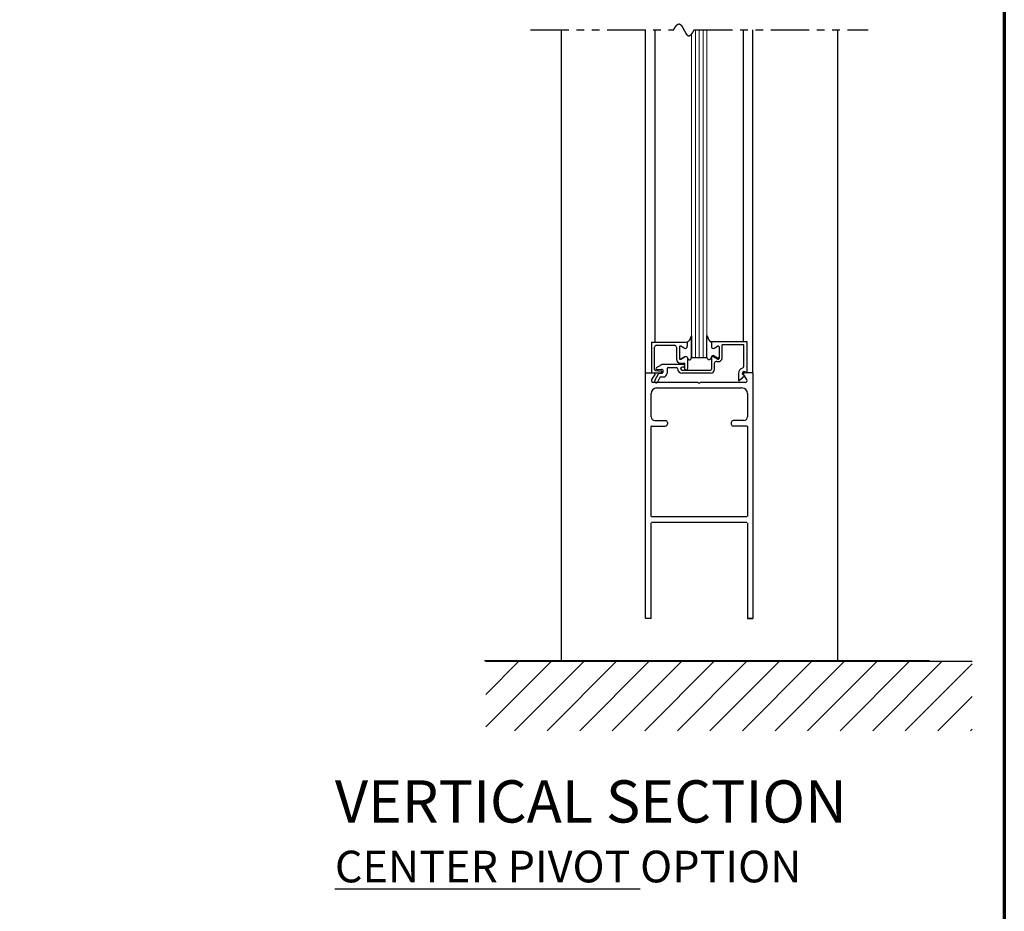
# Model space of a CAD drawing. Extents: x 0 to 60, y -1.2 to 81.5.
# Drawn here: x 43.9 to 60, y 26.7 to 41.2 of the extents above; entities that cross this region are included whole.
import ezdxf

# ---------------------------------------------------------------- set-up
doc = ezdxf.new("R2010")
doc.units = 0
doc.header["$MEASUREMENT"] = 0
doc.header["$PDMODE"] = 2
doc.linetypes.add('PHANTOM2', pattern=[1.25, 0.625, -0.125, 0.125, -0.125, 0.125, -0.125])
doc.layers.get('Defpoints').update_dxf_attribs({"linetype": 'CONTINUOUS'})
for name, color, linetype, lineweight in [('Border', 1, 'CONTINUOUS', 70), ('Dimension', 2, 'CONTINUOUS', 15), ('GLASS', 121, 'CONTINUOUS', 9), ('Hatch', 3, 'CONTINUOUS', 25), ('Notes', 4, 'CONTINUOUS', 25), ('Object', 7, 'CONTINUOUS', 30), ('OBJECT DETAIL', 254, 'CONTINUOUS', 25), ('SECTION', 6, 'PHANTOM2', 25)]:
    doc.layers.add(name, color=color, linetype=linetype, lineweight=lineweight)
doc.styles.get("Standard").update_dxf_attribs({"font": 'arial.ttf'})
doc.dimstyles.new('Nabco Dimension Arch Style - Autocad', dxfattribs={"dimscale": 7, "dimtxt": 0.125, "dimasz": 0.125, "dimexe": 0.04, "dimexo": 0.04, "dimgap": 0.04, "dimtad": 0, "dimdec": 4, "dimzin": 4, "dimdsep": 46, "dimlunit": 5, "dimtxsty": 'Standard', "dimcen": 0, "dimclrd": 256, "dimclre": 256, "dimclrt": 256, "dimadec": 1, "dimazin": 1, "dimtm": 1e-09, "dimtfac": 1, "dimtdec": 4, "dimtofl": 0, "dimtmove": 0, "dimatfit": 3, "dimfxl": 0, "dimfrac": 2, "dimtolj": 1, "dimtzin": 4, "dimlwd": -1, "dimlwe": -1, "dimarcsym": 0})

# ---------------------------------------------------------------- blocks, each defined once
blk = doc.blocks.new('*D3')
at = {"layer": 'Defpoints', "color": 0}
for p in [(52.684, 24.408), (16.693, 21.368), (52.684, 21.368)]:
    blk.add_point(p, dxfattribs=at)
at = {"layer": 'Dimension'}
for p, q in [((16.693, 21.648), (16.693, 24.688)), ((52.684, 21.648), (52.684, 24.688)), ((17.568, 24.408), (25.376, 24.408)), ((51.809, 24.408), (44.211, 24.408))]:
    blk.add_line(p, q, dxfattribs=at)
for points in [[(17.568, 24.554), (17.568, 24.262), (16.693, 24.408)], [(51.809, 24.554), (51.809, 24.262), (52.684, 24.408)]]:
    blk.add_solid(points, dxfattribs=at)
at = {"layer": 'Dimension', "insert": (34.793, 24.408), "char_height": 0.49, "attachment_point": 5}
blk.add_mtext('\\A1;STANDARD DOOR OPENING WIDTH\\P(60 - 96) [1524 - 2438] FOR BUTT/OFFSET PIVOT OPTION\\P(62 - 98) [1575 - 2489] FOR CENTER PIVOT OPTION', dxfattribs=at)

msp = doc.modelspace()

# ---------------------------------------------------------------- linework, layer by layer
at = {"layer": 'Border', "color": 1, "lineweight": 70}
msp.add_line((59.98401, 81.48008), (59.98401, 0.00005), dxfattribs=at)
at = {"layer": 'GLASS'}
for p, q in [((54.89003, 35.7199), (54.89003, 40.99033)), ((54.95253, 35.7199), (54.95253, 41.05805)), ((55.01503, 35.7199), (55.01503, 41.05805)), ((55.07753, 35.7199), (55.07753, 41.05805)), ((55.14003, 41.05805), (55.14003, 35.7199))]:
    msp.add_line(p, q, dxfattribs=at)
at = {"layer": 'Hatch'}
for p, q in [((51.537, 30.76127), (51.5462, 30.77047)), ((51.537, 30.23094), (52.07653, 30.77047)), ((51.537, 29.70061), (52.60686, 30.77047)), ((51.537, 30.77047), (59.45826, 30.77047)), ((52.0067, 29.63998), (53.13719, 30.77047)), ((52.53703, 29.63998), (53.66752, 30.77047)), ((53.06736, 29.63998), (54.19785, 30.77047)), ((53.59769, 29.63998), (54.72818, 30.77047)), ((54.12802, 29.63998), (55.25851, 30.77047)), ((54.65835, 29.63998), (55.78884, 30.77047)), ((55.18868, 29.63998), (56.31917, 30.77047)), ((55.71901, 29.63998), (56.8495, 30.77047)), ((56.24934, 29.63998), (57.37983, 30.77047)), ((56.77967, 29.63998), (57.91016, 30.77047)), ((57.31, 29.63998), (58.44049, 30.77047)), ((57.84033, 29.63998), (58.97082, 30.77047)), ((58.37067, 29.63998), (59.45826, 30.72757)), ((58.901, 29.63998), (59.45826, 30.19724)), ((59.43133, 29.63998), (59.45826, 29.66691))]:
    msp.add_line(p, q, dxfattribs=at)
at = {"layer": 'Object'}
for p, q in [((52.76502, 41.05805), (52.76502, 30.7824)), ((54.14001, 35.4699), (54.14001, 41.05805)), ((54.29396, 35.9699), (54.29396, 41.05805)), ((55.73547, 35.9749), (55.73547, 41.05805)), ((55.88998, 35.4699), (55.88998, 41.05805)), ((57.26502, 41.05805), (57.26502, 30.7824)), ((54.14001, 31.4699), (54.14001, 35.4699)), ((54.14001, 35.4699), (54.28052, 35.4699)), ((54.23701, 35.4699), (54.39201, 35.4699)), ((54.28964, 35.34537), (54.35865, 35.4649)), ((54.35865, 35.4649), (54.39801, 35.4649)), ((55.89001, 35.4699), (55.74952, 35.4699)), ((55.88998, 35.4699), (55.88998, 31.4699)), ((54.23973, 35.36004), (54.29396, 35.44522)), ((54.99902, 35.3139), (54.25966, 35.3139)), ((54.38059, 35.4029), (54.33294, 35.32037)), ((54.38059, 35.4029), (54.42901, 35.4029)), ((54.99902, 35.3139), (55.01502, 35.2979)), ((55.03102, 35.3139), (55.01502, 35.2979)), ((55.76402, 35.3139), (55.03102, 35.3139)), ((55.79031, 35.36004), (55.73608, 35.44522)), ((54.23001, 34.7534), (54.23001, 35.1339)), ((54.32001, 35.2239), (55.70999, 35.2239)), ((55.79999, 35.1339), (55.79999, 34.7534)), ((54.29001, 34.6934), (54.46501, 34.6934)), ((54.49501, 34.6634), (54.49501, 34.6334)), ((55.53499, 34.6634), (55.53499, 34.6334)), ((55.73999, 34.6934), (55.56499, 34.6934)), ((54.23001, 33.1304), (54.23001, 34.5954)), ((54.23801, 34.6034), (54.46501, 34.6034)), ((55.79199, 34.6034), (55.56499, 34.6034)), ((55.79999, 34.5954), (55.79999, 33.1304)), ((54.14001, 31.4699), (54.14001, 33.1554)), ((55.79199, 33.1224), (54.23801, 33.1224)), ((54.23001, 31.4699), (54.23001, 33.0244)), ((55.79199, 33.0324), (54.23801, 33.0324)), ((55.79999, 33.0244), (55.79999, 31.4699)), ((54.23001, 31.4699), (54.14001, 31.4699)), ((55.88998, 31.4699), (55.79999, 31.4699)), ((55.80001, 31.4699), (55.89001, 31.4699)), ((51.51694, 30.7824), (58.76769, 30.7824))]:
    msp.add_line(p, q, dxfattribs=at)
for centre, radius, start, end in [((54.28052, 35.4539), 0.016, 327.139919, 90), ((55.74952, 35.4539), 0.016, 90, 212.860081), ((54.26502, 35.3439), 0.03, 147.44785, 270), ((54.31129, 35.33287), 0.025, 150, 330), ((55.76502, 35.3439), 0.03, 270, 32.55215), ((54.32001, 35.1339), 0.09, 90, 180), ((55.70999, 35.1339), 0.09, 360, 90), ((54.29001, 34.7534), 0.06, 180, 270), ((54.46501, 34.6634), 0.03, 360, 90), ((55.56499, 34.6634), 0.03, 90, 180), ((55.73999, 34.7534), 0.06, 270, 0), ((54.23801, 34.5954), 0.008, 90, 180), ((54.46501, 34.6334), 0.03, 270, 360), ((55.56499, 34.6334), 0.03, 180, 270), ((55.79199, 34.5954), 0.008, 360, 90)]:
    msp.add_arc(centre, radius, start, end, dxfattribs=at)
at = {"layer": 'OBJECT DETAIL'}
for p, q in [((54.23701, 35.9699), (54.81801, 35.9699)), ((54.23701, 35.9699), (54.23701, 35.4699)), ((54.81801, 35.9699), (54.81801, 35.8999)), ((54.81801, 35.9699), (54.81801, 35.8999)), ((54.89003, 35.72365), (54.89003, 36.07304)), ((54.89003, 36.07304), (54.89003, 35.72365)), ((55.14003, 35.72365), (55.14003, 36.07304)), ((55.79301, 35.9749), (55.21201, 35.9749)), ((55.21201, 35.9749), (55.21201, 35.9179)), ((55.21206, 35.9699), (55.21206, 35.8999)), ((55.79301, 35.4749), (55.79301, 35.9749)), ((54.28701, 35.52317), (54.28701, 35.8889)), ((54.31801, 35.9199), (54.61201, 35.9199)), ((54.64301, 35.8889), (54.64301, 35.69365)), ((54.69301, 35.89239), (54.69301, 35.70463)), ((54.69301, 35.89239), (54.69301, 35.70463)), ((54.77151, 35.87305), (54.71551, 35.90538)), ((54.77151, 35.87305), (54.71551, 35.90538)), ((55.25856, 35.87305), (55.31456, 35.90538)), ((55.33706, 35.89239), (55.33706, 35.70463)), ((55.74301, 35.9249), (55.38701, 35.9249)), ((55.38701, 35.71742), (55.38701, 35.9249)), ((55.74301, 35.57886), (55.74301, 35.9249)), ((54.70801, 35.62865), (54.77801, 35.62865)), ((54.71551, 35.69164), (54.78151, 35.72975)), ((54.78151, 35.72975), (54.71551, 35.69164)), ((54.77801, 35.5299), (54.77801, 35.62865)), ((54.82801, 35.5459), (54.82801, 35.69741)), ((54.89003, 35.7199), (54.89003, 35.72365)), ((54.89003, 35.7199), (55.14003, 35.7199)), ((55.21201, 35.7209), (55.21201, 35.5299)), ((55.31456, 35.69164), (55.24856, 35.72975)), ((55.25851, 35.74775), (55.31451, 35.71541)), ((55.26201, 35.5299), (55.26201, 35.62591)), ((54.30018, 35.50828), (54.39384, 35.49678)), ((54.31649, 35.55489), (54.40311, 35.6049)), ((54.32399, 35.5269), (54.39801, 35.5269)), ((54.75801, 35.6049), (54.40311, 35.6049)), ((54.49101, 35.5399), (54.49101, 35.4649)), ((54.50601, 35.5549), (54.64601, 35.5549)), ((54.71101, 35.5399), (54.71101, 35.5399)), ((54.75801, 35.5649), (54.73601, 35.5649)), ((54.73601, 35.5149), (55.19701, 35.5149)), ((55.19701, 35.4649), (54.73601, 35.4649)), ((54.77801, 35.5849), (54.77801, 35.5849)), ((54.79701, 35.5149), (54.79301, 35.5149)), ((55.65401, 35.4599), (55.65401, 35.34397)), ((55.79301, 35.4749), (55.75851, 35.48869)), ((55.75901, 35.42172), (55.66896, 35.34616)), ((55.73551, 35.43111), (55.75901, 35.42172))]:
    msp.add_line(p, q, dxfattribs=at)
for points in [[(54.89003, 36.07304), (54.87796, 36.04672), (54.86845, 36.02666), (54.86066, 36.01164), (54.85375, 36.00046), (54.84687, 35.9919), (54.83919, 35.98476), (54.82985, 35.97783), (54.81801, 35.9699)], [(54.81801, 35.9699), (54.82985, 35.97783), (54.83919, 35.98476), (54.84687, 35.9919), (54.85375, 36.00046), (54.86066, 36.01164), (54.86845, 36.02666), (54.87796, 36.04672), (54.89003, 36.07304)], [(55.14003, 36.07304), (55.15211, 36.04672), (55.16162, 36.02666), (55.16941, 36.01164), (55.17632, 36.00046), (55.18319, 35.9919), (55.19088, 35.98476), (55.20022, 35.97783), (55.21206, 35.9699)], [(55.21206, 35.9699), (55.20022, 35.97783), (55.19088, 35.98476), (55.18319, 35.9919), (55.17632, 36.00046), (55.16941, 36.01164), (55.16162, 36.02666), (55.15211, 36.04672), (55.14003, 36.07304)], [(54.82801, 35.7029), (54.83306, 35.69733), (54.83758, 35.69291), (54.84167, 35.6895), (54.84541, 35.68699), (54.84887, 35.68527), (54.85216, 35.68422), (54.85535, 35.68371), (54.85852, 35.68364), (54.86177, 35.68395), (54.86513, 35.68492), (54.86864, 35.68689), (54.87236, 35.6902), (54.87632, 35.69519), (54.88055, 35.7022), (54.88511, 35.71157), (54.89003, 35.72365)], [(54.82801, 35.7029), (54.83306, 35.69733), (54.83758, 35.69291), (54.84167, 35.6895), (54.84541, 35.68699), (54.84887, 35.68527), (54.85216, 35.68422), (54.85535, 35.68371), (54.85852, 35.68364), (54.86177, 35.68395), (54.86513, 35.68492), (54.86864, 35.68689), (54.87236, 35.6902), (54.87632, 35.69519), (54.88055, 35.7022), (54.88511, 35.71157), (54.89003, 35.72365)], [(55.20206, 35.7029), (55.19701, 35.69733), (55.19248, 35.69291), (55.1884, 35.6895), (55.18466, 35.68699), (55.18119, 35.68527), (55.17791, 35.68422), (55.17472, 35.68371), (55.17154, 35.68364), (55.1683, 35.68395), (55.16494, 35.68492), (55.16142, 35.68689), (55.15771, 35.6902), (55.15375, 35.69519), (55.14952, 35.7022), (55.14496, 35.71157), (55.14003, 35.72365)], [(55.20206, 35.7029), (55.19701, 35.69733), (55.19248, 35.69291), (55.1884, 35.6895), (55.18466, 35.68699), (55.18119, 35.68527), (55.17791, 35.68422), (55.17472, 35.68371), (55.17154, 35.68364), (55.1683, 35.68395), (55.16494, 35.68492), (55.16142, 35.68689), (55.15771, 35.6902), (55.15375, 35.69519), (55.14952, 35.7022), (55.14496, 35.71157), (55.14003, 35.72365)]]:
    msp.add_lwpolyline(points, dxfattribs=at)
for centre, radius, start, end in [((54.31801, 35.8889), 0.031, 90, 180), ((54.61201, 35.8889), 0.031, 360, 90), ((54.70801, 35.89239), 0.015, 60, 180), ((54.70801, 35.89239), 0.015, 60, 180), ((54.78701, 35.8999), 0.031, 240, 0), ((54.78701, 35.8999), 0.031, 240, 0), ((55.24306, 35.8999), 0.031, 180, 300), ((55.32206, 35.89239), 0.015, 360, 120), ((54.70801, 35.69365), 0.065, 180, 270), ((54.70801, 35.70463), 0.015, 180, 300), ((54.70801, 35.70463), 0.015, 180, 300), ((54.79701, 35.7029), 0.031, 360, 120), ((54.79701, 35.7029), 0.031, 360, 120), ((55.23306, 35.7029), 0.031, 60, 180), ((55.24301, 35.7209), 0.031, 60, 180), ((55.29301, 35.62591), 0.031, 72.417224, 180), ((55.32201, 35.71742), 0.065, 252.417224, 0), ((55.32201, 35.72841), 0.015, 240, 0), ((55.32206, 35.70463), 0.015, 240, 0), ((54.30201, 35.52317), 0.015, 180, 263), ((54.32399, 35.5419), 0.015, 120, 270), ((54.39201, 35.4849), 0.015, 270, 354.251182), ((54.39201, 35.48189), 0.015, 5.748818, 83), ((54.39801, 35.4959), 0.031, 270, 90), ((54.42901, 35.4649), 0.062, 270, 360), ((54.50601, 35.5399), 0.015, 90, 180), ((54.64601, 35.5399), 0.015, 360, 90), ((54.73601, 35.5399), 0.075, 180, 270), ((54.73601, 35.5399), 0.025, 90, 180), ((54.73601, 35.5399), 0.025, 180, 270), ((54.75801, 35.5849), 0.02, 360, 90), ((54.75801, 35.5849), 0.02, 270, 360), ((54.79301, 35.5299), 0.015, 180, 270), ((54.79701, 35.5459), 0.031, 270, 360), ((55.19701, 35.5299), 0.015, 270, 0), ((55.19701, 35.5299), 0.065, 270, 0), ((55.74701, 35.4599), 0.093, 106.395019, 180), ((55.74701, 35.4599), 0.031, 68.215746, 248.22), ((55.71201, 35.57886), 0.031, 286.395019, 360), ((55.65961, 35.35789), 0.015, 248.09107, 308.58151)]:
    msp.add_arc(centre, radius, start, end, dxfattribs=at)
at = {"layer": 'SECTION'}
for p, q in [((52.26502, 41.05805), (54.59835, 41.05805)), ((54.93169, 41.05805), (57.76502, 41.05805))]:
    msp.add_line(p, q, dxfattribs=at)
msp.add_lwpolyline([(54.59835, 41.05805), (54.59885, 41.05904), (54.59935, 41.06003), (54.59985, 41.06102), (54.60034, 41.062), (54.60084, 41.06297), (54.60133, 41.06394), (54.60183, 41.0649), (54.60232, 41.06585), (54.60281, 41.0668), (54.6033, 41.06775), (54.60379, 41.06869), (54.60428, 41.06962), (54.60477, 41.07054), (54.60526, 41.07146), (54.60574, 41.07238), (54.60623, 41.07329), (54.60671, 41.07419), (54.60719, 41.07509), (54.60767, 41.07598), (54.60816, 41.07686), (54.60864, 41.07774), (54.60911, 41.07862), (54.60959, 41.07948), (54.61007, 41.08035), (54.61055, 41.0812), (54.61102, 41.08205), (54.61149, 41.0829), (54.61197, 41.08374), (54.61244, 41.08457), (54.61291, 41.0854), (54.61338, 41.08622), (54.61385, 41.08704), (54.61432, 41.08785), (54.61479, 41.08866), (54.61525, 41.08946), (54.61572, 41.09025), (54.61619, 41.09104), (54.61665, 41.09182), (54.61711, 41.0926), (54.61757, 41.09337), (54.61804, 41.09414), (54.6185, 41.0949), (54.61895, 41.09566), (54.61941, 41.09641), (54.61987, 41.09715), (54.62033, 41.09789), (54.62078, 41.09863), (54.62124, 41.09936), (54.62169, 41.10008), (54.62214, 41.1008), (54.6226, 41.10151), (54.62305, 41.10222), (54.6235, 41.10292), (54.62395, 41.10361), (54.6244, 41.1043), (54.62484, 41.10499), (54.62529, 41.10567), (54.62574, 41.10634), (54.62618, 41.10701), (54.62662, 41.10768), (54.62707, 41.10834), (54.62751, 41.10899), (54.62795, 41.10964), (54.62839, 41.11028), (54.62883, 41.11092), (54.62927, 41.11155), (54.62971, 41.11218), (54.63015, 41.1128), (54.63058, 41.11342), (54.63102, 41.11403), (54.63145, 41.11464), (54.63189, 41.11524), (54.63232, 41.11584), (54.63275, 41.11643), (54.63318, 41.11702), (54.63361, 41.1176), (54.63404, 41.11817), (54.63447, 41.11874), (54.6349, 41.11931), (54.63532, 41.11987), (54.63575, 41.12043), (54.63617, 41.12098), (54.6366, 41.12152), (54.63702, 41.12206), (54.63745, 41.1226), (54.63787, 41.12313), (54.63829, 41.12366), (54.63871, 41.12418), (54.63913, 41.12469), (54.63955, 41.1252), (54.63996, 41.12571), (54.64038, 41.12621), (54.6408, 41.12671), (54.64121, 41.1272), (54.64163, 41.12769), (54.64204, 41.12817), (54.64245, 41.12864), (54.64286, 41.12912), (54.64328, 41.12958), (54.64369, 41.13005), (54.6441, 41.1305), (54.6445, 41.13096), (54.64491, 41.13141), (54.64532, 41.13185), (54.64573, 41.13229), (54.64613, 41.13272), (54.64654, 41.13315), (54.64694, 41.13357), (54.64734, 41.13399), (54.64775, 41.13441), (54.64815, 41.13482), (54.64855, 41.13522), (54.64895, 41.13563), (54.64935, 41.13602), (54.64975, 41.13641), (54.65015, 41.1368), (54.65054, 41.13718), (54.65094, 41.13756), (54.65133, 41.13793), (54.65173, 41.1383), (54.65212, 41.13867), (54.65252, 41.13903), (54.65291, 41.13938), (54.6533, 41.13973), (54.65369, 41.14008), (54.65408, 41.14042), (54.65447, 41.14076), (54.65486, 41.14109), (54.65525, 41.14142), (54.65564, 41.14174), (54.65602, 41.14206), (54.65641, 41.14237), (54.65679, 41.14269), (54.65718, 41.14299), (54.65756, 41.14329), (54.65794, 41.14359), (54.65833, 41.14388), (54.65871, 41.14417), (54.65909, 41.14446), (54.65947, 41.14473), (54.65985, 41.14501), (54.66023, 41.14528), (54.6606, 41.14555), (54.66098, 41.14581), (54.66136, 41.14607), (54.66173, 41.14632), (54.66211, 41.14657), (54.66248, 41.14682), (54.66286, 41.14706), (54.66323, 41.1473), (54.6636, 41.14753), (54.66397, 41.14776), (54.66434, 41.14798), (54.66471, 41.1482), (54.66508, 41.14842), (54.66545, 41.14863), (54.66582, 41.14884), (54.66619, 41.14904), (54.66655, 41.14924), (54.66692, 41.14944), (54.66728, 41.14963), (54.66765, 41.14982), (54.66801, 41.15), (54.66838, 41.15018), (54.66874, 41.15036), (54.6691, 41.15053), (54.66946, 41.15069), (54.66982, 41.15086), (54.67018, 41.15102), (54.67054, 41.15117), (54.6709, 41.15132), (54.67126, 41.15147), (54.67161, 41.15162), (54.67197, 41.15175), (54.67233, 41.15189), (54.67268, 41.15202), (54.67304, 41.15215), (54.67339, 41.15227), (54.67374, 41.15239), (54.6741, 41.15251), (54.67445, 41.15262), (54.6748, 41.15273), (54.67515, 41.15284), (54.6755, 41.15294), (54.67585, 41.15304), (54.6762, 41.15313), (54.67655, 41.15322), (54.6769, 41.1533), (54.67724, 41.15339), (54.67759, 41.15346), (54.67794, 41.15354), (54.67828, 41.15361), (54.67863, 41.15368), (54.67897, 41.15374), (54.67931, 41.1538), (54.67966, 41.15386), (54.68, 41.15391), (54.68034, 41.15396), (54.68068, 41.15401), (54.68102, 41.15405), (54.68136, 41.15409), (54.6817, 41.15412), (54.68204, 41.15415), (54.68238, 41.15418), (54.68271, 41.1542), (54.68305, 41.15422), (54.68339, 41.15424), (54.68372, 41.15425), (54.68406, 41.15426), (54.68439, 41.15427), (54.68472, 41.15427), (54.68506, 41.15427), (54.68539, 41.15427), (54.68572, 41.15426), (54.68605, 41.15425), (54.68638, 41.15423), (54.68672, 41.15422), (54.68704, 41.1542), (54.68737, 41.15417), (54.6877, 41.15414), (54.68803, 41.15411), (54.68836, 41.15408), (54.68869, 41.15404), (54.68901, 41.154), (54.68934, 41.15395), (54.68966, 41.15391), (54.68999, 41.15385), (54.69031, 41.1538), (54.69064, 41.15374), (54.69096, 41.15368), (54.69128, 41.15362), (54.6916, 41.15355), (54.69193, 41.15348), (54.69225, 41.1534), (54.69257, 41.15333), (54.69289, 41.15325), (54.69321, 41.15316), (54.69353, 41.15308), (54.69384, 41.15299), (54.69416, 41.15289), (54.69448, 41.1528), (54.6948, 41.1527), (54.69511, 41.1526), (54.69543, 41.15249), (54.69574, 41.15238), (54.69606, 41.15227), (54.69637, 41.15216), (54.69669, 41.15204), (54.697, 41.15192), (54.69731, 41.1518), (54.69762, 41.15167), (54.69794, 41.15154), (54.69825, 41.15141), (54.69856, 41.15127), (54.69887, 41.15113), (54.69918, 41.15099), (54.69949, 41.15085), (54.6998, 41.1507), (54.7001, 41.15055), (54.70041, 41.1504), (54.70072, 41.15024), (54.70103, 41.15008), (54.70133, 41.14992), (54.70164, 41.14976), (54.70194, 41.14959), (54.70225, 41.14942), (54.70255, 41.14925), (54.70286, 41.14907), (54.70316, 41.14889), (54.70346, 41.14871), (54.70377, 41.14853), (54.70407, 41.14834), (54.70437, 41.14815), (54.70467, 41.14796), (54.70497, 41.14777), (54.70527, 41.14757), (54.70557, 41.14737), (54.70587, 41.14716), (54.70617, 41.14696), (54.70647, 41.14675), (54.70677, 41.14654), (54.70707, 41.14633), (54.70736, 41.14611), (54.70766, 41.14589), (54.70796, 41.14567), (54.70825, 41.14545), (54.70855, 41.14522), (54.70884, 41.14499), (54.70914, 41.14476), (54.70943, 41.14452), (54.70973, 41.14429), (54.71002, 41.14405), (54.71031, 41.14381), (54.71061, 41.14356), (54.7109, 41.14332), (54.71119, 41.14307), (54.71148, 41.14282), (54.71177, 41.14256), (54.71206, 41.14231), (54.71235, 41.14205), (54.71264, 41.14179), (54.71293, 41.14152), (54.71322, 41.14126), (54.71351, 41.14099), (54.7138, 41.14072), (54.71409, 41.14044), (54.71437, 41.14017), (54.71466, 41.13989), (54.71495, 41.13961), (54.71523, 41.13933), (54.71552, 41.13904), (54.71581, 41.13876), (54.71609, 41.13847), (54.71638, 41.13818), (54.71666, 41.13788), (54.71694, 41.13759), (54.71723, 41.13729), (54.71751, 41.13699), (54.71779, 41.13669), (54.71808, 41.13638), (54.71836, 41.13608), (54.71864, 41.13577), (54.71892, 41.13546), (54.7192, 41.13514), (54.71948, 41.13483), (54.71976, 41.13451), (54.72004, 41.13419), (54.72032, 41.13387), (54.7206, 41.13355), (54.72088, 41.13322), (54.72116, 41.13289), (54.72144, 41.13256), (54.72172, 41.13223), (54.722, 41.1319), (54.72227, 41.13156), (54.72255, 41.13122), (54.72283, 41.13089), (54.7231, 41.13054), (54.72338, 41.1302), (54.72366, 41.12985), (54.72393, 41.12951), (54.72421, 41.12916), (54.72448, 41.12881), (54.72476, 41.12845), (54.72503, 41.1281), (54.7253, 41.12774), (54.72558, 41.12738), (54.72585, 41.12702), (54.72612, 41.12666), (54.7264, 41.1263), (54.72667, 41.12593), (54.72694, 41.12556), (54.72721, 41.12519), (54.72748, 41.12482), (54.72775, 41.12445), (54.72803, 41.12407), (54.7283, 41.1237), (54.72857, 41.12332), (54.72884, 41.12294), (54.72911, 41.12256), (54.72938, 41.12218), (54.72964, 41.12179), (54.72991, 41.1214), (54.73018, 41.12102), (54.73045, 41.12063), (54.73072, 41.12023), (54.73099, 41.11984), (54.73125, 41.11945), (54.73152, 41.11905), (54.73179, 41.11865), (54.73206, 41.11825), (54.73232, 41.11785), (54.73259, 41.11745), (54.73285, 41.11705), (54.73312, 41.11664), (54.73339, 41.11623), (54.73365, 41.11582), (54.73392, 41.11541), (54.73418, 41.115), (54.73444, 41.11459), (54.73471, 41.11418), (54.73497, 41.11376), (54.73524, 41.11334), (54.7355, 41.11292), (54.73576, 41.1125), (54.73603, 41.11208), (54.73629, 41.11166), (54.73655, 41.11124), (54.73681, 41.11081), (54.73708, 41.11038), (54.73734, 41.10996), (54.7376, 41.10953), (54.73786, 41.1091), (54.73812, 41.10866), (54.73838, 41.10823), (54.73865, 41.1078), (54.73891, 41.10736), (54.73917, 41.10692), (54.73943, 41.10649), (54.73969, 41.10605), (54.73995, 41.10561), (54.74021, 41.10516), (54.74047, 41.10472), (54.74073, 41.10428), (54.74099, 41.10383), (54.74124, 41.10339), (54.7415, 41.10294), (54.74176, 41.10249), (54.74202, 41.10204), (54.74228, 41.10159), (54.74254, 41.10114), (54.74279, 41.10068), (54.74305, 41.10023), (54.74331, 41.09977), (54.74357, 41.09932), (54.74382, 41.09886), (54.74408, 41.0984), (54.74434, 41.09794), (54.74459, 41.09748), (54.74485, 41.09702), (54.74511, 41.09656), (54.74536, 41.0961), (54.74562, 41.09563), (54.74587, 41.09517), (54.74613, 41.0947), (54.74639, 41.09424), (54.74664, 41.09377), (54.7469, 41.0933), (54.74715, 41.09283), (54.74741, 41.09236), (54.74766, 41.09189), (54.74792, 41.09142), (54.74817, 41.09094), (54.74843, 41.09047), (54.74868, 41.09), (54.74893, 41.08952), (54.74919, 41.08905), (54.74944, 41.08857), (54.7497, 41.08809), (54.74995, 41.08761), (54.7502, 41.08714), (54.75046, 41.08666), (54.75071, 41.08618), (54.75096, 41.08569), (54.75122, 41.08521), (54.75147, 41.08473), (54.75172, 41.08425), (54.75197, 41.08376), (54.75223, 41.08328), (54.75248, 41.0828), (54.75273, 41.08231), (54.75298, 41.08182), (54.75324, 41.08134), (54.75349, 41.08085), (54.75374, 41.08036), (54.75399, 41.07988), (54.75424, 41.07939), (54.7545, 41.0789), (54.75475, 41.07841), (54.755, 41.07792), (54.75525, 41.07743), (54.7555, 41.07694), (54.75575, 41.07644), (54.75601, 41.07595), (54.75626, 41.07546), (54.75651, 41.07497), (54.75676, 41.07447), (54.75701, 41.07398), (54.75726, 41.07349), (54.75751, 41.07299), (54.75776, 41.0725), (54.75801, 41.072), (54.75826, 41.07151), (54.75852, 41.07101), (54.75877, 41.07051), (54.75902, 41.07002), (54.75927, 41.06952), (54.75952, 41.06902), (54.75977, 41.06853), (54.76002, 41.06803), (54.76027, 41.06753), (54.76052, 41.06703), (54.76077, 41.06654), (54.76102, 41.06604), (54.76127, 41.06554), (54.76152, 41.06504), (54.76177, 41.06454), (54.76202, 41.06404), (54.76227, 41.06354), (54.76252, 41.06304), (54.76277, 41.06254), (54.76302, 41.06204), (54.76327, 41.06155), (54.76352, 41.06105), (54.76377, 41.06055), (54.76402, 41.06005), (54.76427, 41.05955), (54.76452, 41.05905), (54.76477, 41.05855), (54.76502, 41.05805), (54.76527, 41.05755), (54.76552, 41.05705), (54.76577, 41.05655), (54.76602, 41.05605), (54.76627, 41.05555), (54.76652, 41.05505), (54.76677, 41.05455), (54.76702, 41.05405), (54.76727, 41.05355), (54.76752, 41.05305), (54.76777, 41.05255), (54.76802, 41.05205), (54.76827, 41.05155), (54.76852, 41.05105), (54.76877, 41.05055), (54.76902, 41.05005), (54.76927, 41.04956), (54.76952, 41.04906), (54.76977, 41.04856), (54.77002, 41.04806), (54.77027, 41.04756), (54.77052, 41.04707), (54.77078, 41.04657), (54.77103, 41.04607), (54.77128, 41.04558), (54.77153, 41.04508), (54.77178, 41.04458), (54.77203, 41.04409), (54.77228, 41.04359), (54.77253, 41.0431), (54.77278, 41.04261), (54.77303, 41.04211), (54.77328, 41.04162), (54.77353, 41.04112), (54.77379, 41.04063), (54.77404, 41.04014), (54.77429, 41.03965), (54.77454, 41.03916), (54.77479, 41.03866), (54.77504, 41.03817), (54.77529, 41.03768), (54.77555, 41.03719), (54.7758, 41.0367), (54.77605, 41.03622), (54.7763, 41.03573), (54.77655, 41.03524), (54.77681, 41.03475), (54.77706, 41.03427), (54.77731, 41.03378), (54.77756, 41.0333), (54.77782, 41.03281), (54.77807, 41.03233), (54.77832, 41.03184), (54.77857, 41.03136), (54.77883, 41.03088), (54.77908, 41.0304), (54.77933, 41.02992), (54.77959, 41.02944), (54.77984, 41.02896), (54.78009, 41.02848), (54.78035, 41.028), (54.7806, 41.02752), (54.78085, 41.02705), (54.78111, 41.02657), (54.78136, 41.02609), (54.78162, 41.02562), (54.78187, 41.02515), (54.78213, 41.02467), (54.78238, 41.0242), (54.78264, 41.02373), (54.78289, 41.02326), (54.78315, 41.02279), (54.7834, 41.02232), (54.78366, 41.02186), (54.78391, 41.02139), (54.78417, 41.02092), (54.78442, 41.02046), (54.78468, 41.01999), (54.78494, 41.01953), (54.78519, 41.01907), (54.78545, 41.01861), (54.78571, 41.01815), (54.78596, 41.01769), (54.78622, 41.01723), (54.78648, 41.01677), (54.78673, 41.01632), (54.78699, 41.01586), (54.78725, 41.01541), (54.78751, 41.01496), (54.78776, 41.0145), (54.78802, 41.01405), (54.78828, 41.0136), (54.78854, 41.01315), (54.7888, 41.01271), (54.78906, 41.01226), (54.78932, 41.01181), (54.78958, 41.01137), (54.78984, 41.01093), (54.79009, 41.01049), (54.79035, 41.01005), (54.79061, 41.00961), (54.79088, 41.00917), (54.79114, 41.00873), (54.7914, 41.00829), (54.79166, 41.00786), (54.79192, 41.00743), (54.79218, 41.007), (54.79244, 41.00656), (54.7927, 41.00614), (54.79297, 41.00571), (54.79323, 41.00528), (54.79349, 41.00485), (54.79375, 41.00443), (54.79402, 41.00401), (54.79428, 41.00359), (54.79454, 41.00317), (54.79481, 41.00275), (54.79507, 41.00233), (54.79533, 41.00192), (54.7956, 41.0015), (54.79586, 41.00109), (54.79613, 41.00068), (54.79639, 41.00027), (54.79666, 40.99986), (54.79692, 40.99945), (54.79719, 40.99905), (54.79745, 40.99864), (54.79772, 40.99824), (54.79799, 40.99784), (54.79825, 40.99744), (54.79852, 40.99704), (54.79879, 40.99664), (54.79906, 40.99625), (54.79932, 40.99586), (54.79959, 40.99547), (54.79986, 40.99508), (54.80013, 40.99469), (54.8004, 40.9943), (54.80067, 40.99392), (54.80094, 40.99353), (54.80121, 40.99315), (54.80148, 40.99277), (54.80175, 40.99239), (54.80202, 40.99202), (54.80229, 40.99164), (54.80256, 40.99127), (54.80283, 40.9909), (54.8031, 40.99053), (54.80337, 40.99016), (54.80365, 40.98979), (54.80392, 40.98943), (54.80419, 40.98907), (54.80447, 40.98871), (54.80474, 40.98835), (54.80501, 40.98799), (54.80529, 40.98764), (54.80556, 40.98728), (54.80584, 40.98693), (54.80611, 40.98658), (54.80639, 40.98624), (54.80666, 40.98589), (54.80694, 40.98555), (54.80722, 40.98521), (54.80749, 40.98487), (54.80777, 40.98453), (54.80805, 40.98419), (54.80832, 40.98386), (54.8086, 40.98353), (54.80888, 40.9832), (54.80916, 40.98287), (54.80944, 40.98255), (54.80972, 40.98222), (54.81, 40.9819), (54.81028, 40.98158), (54.81056, 40.98126), (54.81084, 40.98095), (54.81112, 40.98064), (54.8114, 40.98032), (54.81168, 40.98002), (54.81197, 40.97971), (54.81225, 40.9794), (54.81253, 40.9791), (54.81281, 40.9788), (54.8131, 40.9785), (54.81338, 40.97821), (54.81367, 40.97791), (54.81395, 40.97762), (54.81424, 40.97733), (54.81452, 40.97705), (54.81481, 40.97676), (54.81509, 40.97648), (54.81538, 40.9762), (54.81567, 40.97592), (54.81596, 40.97565), (54.81624, 40.97537), (54.81653, 40.9751), (54.81682, 40.97484), (54.81711, 40.97457), (54.8174, 40.97431), (54.81769, 40.97404), (54.81798, 40.97379), (54.81827, 40.97353), (54.81856, 40.97328), (54.81885, 40.97302), (54.81914, 40.97277), (54.81944, 40.97253), (54.81973, 40.97228), (54.82002, 40.97204), (54.82031, 40.9718), (54.82061, 40.97157), (54.8209, 40.97133), (54.8212, 40.9711), (54.82149, 40.97087), (54.82179, 40.97065), (54.82208, 40.97042), (54.82238, 40.9702), (54.82268, 40.96998), (54.82298, 40.96977), (54.82327, 40.96955), (54.82357, 40.96934), (54.82387, 40.96913), (54.82417, 40.96893), (54.82447, 40.96872), (54.82477, 40.96852), (54.82507, 40.96833), (54.82537, 40.96813), (54.82567, 40.96794), (54.82597, 40.96775), (54.82627, 40.96756), (54.82658, 40.96738), (54.82688, 40.9672), (54.82718, 40.96702), (54.82749, 40.96684), (54.82779, 40.96667), (54.8281, 40.9665), (54.8284, 40.96633), (54.82871, 40.96617), (54.82902, 40.96601), (54.82932, 40.96585), (54.82963, 40.96569), (54.82994, 40.96554), (54.83025, 40.96539), (54.83055, 40.96524), (54.83086, 40.9651), (54.83117, 40.96496), (54.83148, 40.96482), (54.8318, 40.96468), (54.83211, 40.96455), (54.83242, 40.96442), (54.83273, 40.96429), (54.83304, 40.96417), (54.83336, 40.96405), (54.83367, 40.96393), (54.83398, 40.96382), (54.8343, 40.96371), (54.83461, 40.9636), (54.83493, 40.96349), (54.83525, 40.96339), (54.83556, 40.96329), (54.83588, 40.9632), (54.8362, 40.9631), (54.83652, 40.96301), (54.83684, 40.96293), (54.83716, 40.96284), (54.83748, 40.96276), (54.8378, 40.96269), (54.83812, 40.96261), (54.83844, 40.96254), (54.83876, 40.96247), (54.83908, 40.96241), (54.83941, 40.96235), (54.83973, 40.96229), (54.84005, 40.96224), (54.84038, 40.96219), (54.8407, 40.96214), (54.84103, 40.96209), (54.84136, 40.96205), (54.84168, 40.96201), (54.84201, 40.96198), (54.84234, 40.96195), (54.84267, 40.96192), (54.843, 40.9619), (54.84333, 40.96187), (54.84366, 40.96186), (54.84399, 40.96184), (54.84432, 40.96183), (54.84465, 40.96182), (54.84498, 40.96182), (54.84532, 40.96182), (54.84565, 40.96182), (54.84599, 40.96183), (54.84632, 40.96184), (54.84666, 40.96185), (54.84699, 40.96187), (54.84733, 40.96189), (54.84767, 40.96191), (54.848, 40.96194), (54.84834, 40.96197), (54.84868, 40.96201), (54.84902, 40.96204), (54.84936, 40.96209), (54.8497, 40.96213), (54.85004, 40.96218), (54.85039, 40.96223), (54.85073, 40.96229), (54.85107, 40.96235), (54.85142, 40.96241), (54.85176, 40.96248), (54.85211, 40.96255), (54.85245, 40.96263), (54.8528, 40.9627), (54.85315, 40.96279), (54.85349, 40.96287), (54.85384, 40.96296), (54.85419, 40.96306), (54.85454, 40.96315), (54.85489, 40.96325), (54.85524, 40.96336), (54.85559, 40.96347), (54.85594, 40.96358), (54.8563, 40.9637), (54.85665, 40.96382), (54.85701, 40.96394), (54.85736, 40.96407), (54.85772, 40.9642), (54.85807, 40.96434), (54.85843, 40.96448), (54.85878, 40.96462), (54.85914, 40.96477), (54.8595, 40.96492), (54.85986, 40.96507), (54.86022, 40.96523), (54.86058, 40.9654), (54.86094, 40.96556), (54.8613, 40.96574), (54.86167, 40.96591), (54.86203, 40.96609), (54.86239, 40.96627), (54.86276, 40.96646), (54.86312, 40.96665), (54.86349, 40.96685), (54.86386, 40.96705), (54.86422, 40.96725), (54.86459, 40.96746), (54.86496, 40.96767), (54.86533, 40.96789), (54.8657, 40.96811), (54.86607, 40.96833), (54.86644, 40.96856), (54.86681, 40.96879), (54.86719, 40.96903), (54.86756, 40.96927), (54.86793, 40.96952), (54.86831, 40.96977), (54.86869, 40.97002), (54.86906, 40.97028), (54.86944, 40.97054), (54.86982, 40.97081), (54.8702, 40.97108), (54.87057, 40.97136), (54.87095, 40.97164), (54.87134, 40.97192), (54.87172, 40.97221), (54.8721, 40.9725), (54.87248, 40.9728), (54.87287, 40.9731), (54.87325, 40.97341), (54.87363, 40.97372), (54.87402, 40.97403), (54.87441, 40.97435), (54.87479, 40.97467), (54.87518, 40.975), (54.87557, 40.97533), (54.87596, 40.97567), (54.87635, 40.97601), (54.87674, 40.97636), (54.87713, 40.97671), (54.87753, 40.97707), (54.87792, 40.97742), (54.87831, 40.97779), (54.87871, 40.97816), (54.8791, 40.97853), (54.8795, 40.97891), (54.8799, 40.97929), (54.88029, 40.97968), (54.88069, 40.98007), (54.88109, 40.98047), (54.88149, 40.98087), (54.88189, 40.98127), (54.8823, 40.98168), (54.8827, 40.9821), (54.8831, 40.98252), (54.88351, 40.98294), (54.88391, 40.98337), (54.88432, 40.9838), (54.88472, 40.98424), (54.88513, 40.98469), (54.88554, 40.98513), (54.88595, 40.98559), (54.88636, 40.98604), (54.88677, 40.98651), (54.88718, 40.98697), (54.88759, 40.98745), (54.888, 40.98792), (54.88842, 40.98841), (54.88883, 40.98889), (54.88925, 40.98938), (54.88966, 40.98988), (54.89008, 40.99038), (54.8905, 40.99089), (54.89091, 40.9914), (54.89133, 40.99191), (54.89175, 40.99243), (54.89218, 40.99296), (54.8926, 40.99349), (54.89302, 40.99403), (54.89344, 40.99457), (54.89387, 40.99511), (54.89429, 40.99567), (54.89472, 40.99622), (54.89515, 40.99678), (54.89557, 40.99735), (54.896, 40.99792), (54.89643, 40.9985), (54.89686, 40.99908), (54.89729, 40.99966), (54.89772, 41.00025), (54.89816, 41.00085), (54.89859, 41.00145), (54.89903, 41.00206), (54.89946, 41.00267), (54.8999, 41.00329), (54.90033, 41.00391), (54.90077, 41.00454), (54.90121, 41.00517), (54.90165, 41.00581), (54.90209, 41.00645), (54.90253, 41.0071), (54.90297, 41.00775), (54.90342, 41.00841), (54.90386, 41.00908), (54.90431, 41.00975), (54.90475, 41.01042), (54.9052, 41.0111), (54.90565, 41.01179), (54.9061, 41.01248), (54.90654, 41.01317), (54.90699, 41.01388), (54.90745, 41.01458), (54.9079, 41.0153), (54.90835, 41.01601), (54.9088, 41.01674), (54.90926, 41.01746), (54.90972, 41.0182), (54.91017, 41.01894), (54.91063, 41.01968), (54.91109, 41.02043), (54.91155, 41.02119), (54.91201, 41.02195), (54.91247, 41.02272), (54.91293, 41.02349), (54.91339, 41.02427), (54.91386, 41.02505), (54.91432, 41.02584), (54.91479, 41.02663), (54.91525, 41.02743), (54.91572, 41.02824), (54.91619, 41.02905), (54.91666, 41.02987), (54.91713, 41.03069), (54.9176, 41.03152), (54.91807, 41.03235), (54.91855, 41.03319), (54.91902, 41.03404), (54.9195, 41.03489), (54.91997, 41.03575), (54.92045, 41.03661), (54.92093, 41.03748), (54.92141, 41.03835), (54.92189, 41.03923), (54.92237, 41.04011), (54.92285, 41.04101), (54.92333, 41.0419), (54.92382, 41.04281), (54.9243, 41.04371), (54.92479, 41.04463), (54.92527, 41.04555), (54.92576, 41.04647), (54.92625, 41.04741), (54.92674, 41.04834), (54.92723, 41.04929), (54.92772, 41.05024), (54.92821, 41.05119), (54.92871, 41.05215), (54.9292, 41.05312), (54.9297, 41.05409), (54.93019, 41.05507), (54.93069, 41.05606), (54.93119, 41.05705), (54.93169, 41.05805)], dxfattribs=at)

# ---------------------------------------------------------------- texts
at = {"layer": 'Notes', "insert": (49.07951, 28.83187), "char_height": 0.688, "width": 12.0732141, "attachment_point": 1}
msp.add_mtext('VERTICAL SECTION\\P{\\H0.75x;\\LCENTER PIVOT\\l OPTION}', dxfattribs=at)

# ---------------------------------------------------------------- dimensions: what is measured, and where the dimension line sits
at = {"layer": 'Dimension'}
dim = msp.add_linear_dim(base=(52.68365, 24.40774), p1=(16.69262, 21.36845), p2=(52.68365, 21.36845), text='STANDARD DOOR OPENING WIDTH\\P(60 - 96) [1524 - 2438] FOR BUTT/OFFSET PIVOT OPTION\\P(62 - 98) [1575 - 2489] FOR CENTER PIVOT OPTION', dimstyle='Nabco Dimension Arch Style - Autocad', override={"dimtxt": 0.07, "dimpost": '\\X'}, dxfattribs=at)
dim.commit()
dim.dimension.update_dxf_attribs({"geometry": '*D3', "text_midpoint": (34.7931, 24.40774), "dimtype": 160})

doc.saveas('drawing.dxf')
